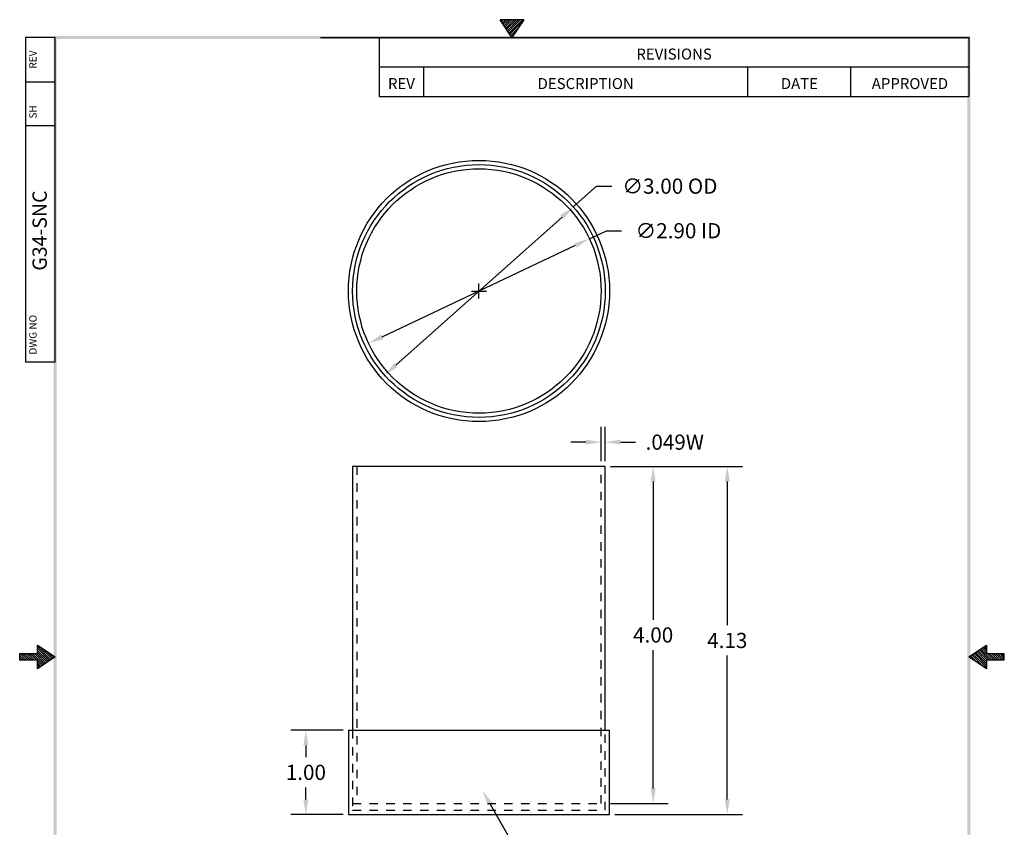
# Model space of a CAD drawing. Extents: x 25 to 36.7, y 1 to 16.2.
# Drawn here: x 25 to 36.7, y 6.6 to 16.2 of the extents above; entities that cross this region are included whole.
import ezdxf
from ezdxf.enums import TextEntityAlignment as Align

# ---------------------------------------------------------------- set-up
doc = ezdxf.new("R2010")
doc.units = 0
doc.header["$LTSCALE"] = 0.4
doc.header["$MEASUREMENT"] = 0
doc.linetypes.add('HIDDEN', pattern=[0.375, 0.25, -0.125])
doc.layers.get('0').update_dxf_attribs({"linetype": 'CONTINUOUS'})
doc.layers.get('DEFPOINTS').update_dxf_attribs({"linetype": 'CONTINUOUS'})
doc.layers.add('HIDDEN', color=5, linetype='HIDDEN')
doc.layers.add('OBJ', color=3, linetype='CONTINUOUS')
doc.styles.add('BAVW$0$STANDARD', font='txt')
doc.dimstyles.new('ROBS', dxfattribs={"dimtxt": 0.18, "dimasz": 0.18, "dimexe": 0.18, "dimexo": 0.0625, "dimgap": 0.09, "dimtad": 0, "dimtih": 1, "dimtoh": 1, "dimzin": 4, "dimdsep": 46, "dimtxsty": 'STANDARD', "dimcen": 0.09, "dimadec": 0, "dimazin": 0, "dimtfac": 1, "dimtofl": 0, "dimtmove": 0, "dimatfit": 3, "dimfxl": 1, "dimtolj": 1, "dimtzin": 12, "dimarcsym": 0})

# ---------------------------------------------------------------- blocks, each defined once
blk = doc.blocks.new('BAVW')
at = {"color": 7}
for p, q in [((5.5049, 11.1404), (5.4049, 11.2904)), ((5.6049, 11.2904), (5.4049, 11.2904)), ((5.4165, 11.2904), (5.4095, 11.2834)), ((5.4342, 11.2904), (5.4166, 11.2728)), ((5.4518, 11.2904), (5.4237, 11.2622)), ((5.4695, 11.2904), (5.4307, 11.2516)), ((5.4872, 11.2904), (5.4378, 11.241)), ((5.5049, 11.2904), (5.4449, 11.2304)), ((5.5225, 11.2904), (5.4519, 11.2198)), ((5.5402, 11.2904), (5.459, 11.2092)), ((5.5579, 11.2904), (5.4661, 11.1986)), ((5.5756, 11.2904), (5.4732, 11.188)), ((5.5933, 11.2904), (5.4802, 11.1774)), ((5.6049, 11.2904), (5.5049, 11.1404)), ((5.5927, 11.2722), (5.4873, 11.1668)), ((5.5574, 11.2192), (5.4944, 11.1562)), ((1.3799, 11.1404), (1.3799, 8.3904)), ((1.6299, 11.1404), (1.3799, 11.1404)), ((1.6299, 8.3904), (1.6299, 11.1404)), ((3.8799, 11.1404), (9.3799, 11.1404)), ((4.3799, 11.1404), (4.3799, 10.6404)), ((5.522, 11.1662), (5.5014, 11.1456)), ((9.3799, 11.1404), (9.3799, 10.6404)), ((4.3799, 10.8904), (9.3799, 10.8904)), ((4.7549, 10.8904), (4.7549, 10.6404)), ((7.5049, 10.6404), (7.5049, 10.8904)), ((8.3799, 10.6404), (8.3799, 10.8904)), ((1.3799, 10.7654), (1.6299, 10.7654)), ((4.3799, 10.6404), (9.3799, 10.6404)), ((1.6299, 10.3904), (1.3799, 10.3904)), ((1.3799, 8.3904), (1.6299, 8.3904)), ((1.4799, 5.9154), (1.4799, 5.9904)), ((1.4799, 5.9904), (1.6299, 5.8904)), ((1.4799, 5.9812), (1.5944, 5.8667)), ((1.4799, 5.9635), (1.5838, 5.8597)), ((1.4799, 5.9459), (1.5731, 5.8526)), ((1.5053, 5.9734), (1.605, 5.8738)), ((1.5584, 5.9381), (1.6156, 5.8809)), ((9.3799, 5.8904), (9.5299, 5.9904)), ((9.5299, 5.8526), (9.4472, 5.9353)), ((9.5348, 5.8654), (9.4578, 5.9424)), ((9.5524, 5.8654), (9.4684, 5.9494)), ((9.5701, 5.8654), (9.479, 5.9565)), ((9.5299, 5.9233), (9.4896, 5.9636)), ((9.5299, 5.941), (9.5002, 5.9707)), ((9.5299, 5.9587), (9.5108, 5.9777)), ((9.5299, 5.9764), (9.5215, 5.9848)), ((9.5299, 5.9904), (9.5299, 5.9154)), ((1.4799, 5.9154), (1.3299, 5.9154)), ((1.3299, 5.9154), (1.3299, 5.8654)), ((1.3299, 5.9014), (1.3659, 5.8654)), ((1.3299, 5.8837), (1.3482, 5.8654)), ((1.3299, 5.8661), (1.3305, 5.8654)), ((1.3299, 5.8654), (1.4799, 5.8654)), ((1.3336, 5.9154), (1.3836, 5.8654)), ((1.3512, 5.9154), (1.4012, 5.8654)), ((1.3689, 5.9154), (1.4189, 5.8654)), ((1.3866, 5.9154), (1.4366, 5.8654)), ((1.4043, 5.9154), (1.4543, 5.8654)), ((1.4219, 5.9154), (1.4719, 5.8654)), ((1.4396, 5.9154), (1.5307, 5.8243)), ((1.4573, 5.9154), (1.5413, 5.8314)), ((1.475, 5.9154), (1.5519, 5.8385)), ((1.4799, 5.9282), (1.5625, 5.8455)), ((1.6299, 5.8904), (1.4799, 5.7904)), ((1.4799, 5.7904), (1.4799, 5.8654)), ((1.4799, 5.8575), (1.5201, 5.8172)), ((1.6114, 5.9027), (1.6262, 5.888)), ((9.5299, 5.7904), (9.3799, 5.8904)), ((9.3983, 5.8781), (9.3836, 5.8929)), ((9.4514, 5.8427), (9.3942, 5.8999)), ((9.5044, 5.8074), (9.4048, 5.907)), ((9.5299, 5.7996), (9.4154, 5.9141)), ((9.5299, 5.8173), (9.426, 5.9212)), ((9.5299, 5.835), (9.4366, 5.9282)), ((9.6799, 5.9154), (9.5299, 5.9154)), ((9.5299, 5.8654), (9.6799, 5.8654)), ((9.5299, 5.8654), (9.5299, 5.7904)), ((9.5878, 5.8654), (9.5378, 5.9154)), ((9.6055, 5.8654), (9.5555, 5.9154)), ((9.6232, 5.8654), (9.5732, 5.9154)), ((9.6408, 5.8654), (9.5908, 5.9154)), ((9.6585, 5.8654), (9.6085, 5.9154)), ((9.6762, 5.8654), (9.6262, 5.9154)), ((9.6799, 5.8794), (9.6439, 5.9154)), ((9.6799, 5.8971), (9.6615, 5.9154)), ((9.6799, 5.9148), (9.6792, 5.9154)), ((9.6799, 5.8654), (9.6799, 5.9154)), ((1.4799, 5.8398), (1.5095, 5.8102)), ((1.4799, 5.8221), (1.4989, 5.8031)), ((1.4799, 5.8044), (1.4883, 5.796))]:
    blk.add_line(p, q, dxfattribs=at)
for points in [[(1.6424, 11.1404), (1.6174, 11.1404), (1.6424, 0.6529), (1.6174, 0.6279)], [(9.3674, 11.1279), (9.3924, 11.1529), (1.6299, 11.1279), (1.6299, 11.1529)], [(9.3674, 0.6529), (9.3924, 0.6279), (9.3674, 11.1279), (9.3924, 11.1529)]]:
    blk.add_trace(points, dxfattribs=at)
at = {"color": 7, "style": 'BAVW$0$STANDARD'}
blk.add_text('REV', height=0.0625, rotation=90, dxfattribs=at).set_placement((1.4736, 10.9529), align=Align.CENTER)
for s, p in [('REVISIONS', (6.8799, 10.9529)), ('REV', (4.5674, 10.7029)), ('DESCRIPTION', (6.1299, 10.7029)), ('DATE', (7.9424, 10.7029)), ('APPROVED', (8.8799, 10.7029))]:
    blk.add_text(s, height=0.093, dxfattribs=at).set_placement(p, align=Align.CENTER)
for s, p in [('SH', (1.4736, 10.4529)), ('DWG NO', (1.4736, 8.4529))]:
    blk.add_text(s, height=0.0625, rotation=90, dxfattribs=at).set_placement(p)
blk = doc.blocks.new('*D1')
at = {"color": 0, "lineweight": -2}
for p, q in [((32.018, 10.851), (32.704, 10.851)), ((32.524, 10.671), (32.524, 9.031)), ((32.524, 7.031), (32.524, 8.671)), ((32.018, 6.851), (32.704, 6.851))]:
    blk.add_line(p, q, dxfattribs=at)
at = {"color": 0}
for points in [[(32.494, 10.671), (32.554, 10.671), (32.524, 10.851)], [(32.494, 7.031), (32.554, 7.031), (32.524, 6.851)]]:
    blk.add_solid(points, dxfattribs=at)
at = {"layer": 'DEFPOINTS', "color": 0}
for p in [(31.956, 10.851), (31.956, 6.851), (32.524, 6.851)]:
    blk.add_point(p, dxfattribs=at)
at = {"color": 0, "insert": (32.524, 8.851), "char_height": 0.18, "attachment_point": 5}
blk.add_mtext('\\A1;4.00', dxfattribs=at)
blk = doc.blocks.new('*D2')
at = {"color": 0, "lineweight": -2}
for p, q in [((32.018, 10.851), (33.584, 10.851)), ((33.404, 10.671), (33.404, 8.966)), ((33.404, 6.901), (33.404, 8.606)), ((32.068, 6.721), (33.584, 6.721))]:
    blk.add_line(p, q, dxfattribs=at)
at = {"color": 0}
for points in [[(33.374, 10.671), (33.434, 10.671), (33.404, 10.851)], [(33.374, 6.901), (33.434, 6.901), (33.404, 6.721)]]:
    blk.add_solid(points, dxfattribs=at)
at = {"layer": 'DEFPOINTS', "color": 0}
for p in [(31.956, 10.851), (32.006, 6.721), (33.404, 6.721)]:
    blk.add_point(p, dxfattribs=at)
at = {"color": 0, "insert": (33.404, 8.786), "char_height": 0.18, "attachment_point": 5}
blk.add_mtext('\\A1;4.13', dxfattribs=at)
blk = doc.blocks.new('*D3')
at = {"color": 0, "lineweight": -2}
for p, q in [((28.843, 7.721), (28.221, 7.721)), ((28.401, 7.541), (28.401, 7.401)), ((28.401, 6.901), (28.401, 7.041)), ((28.843, 6.721), (28.221, 6.721))]:
    blk.add_line(p, q, dxfattribs=at)
at = {"color": 0}
for points in [[(28.371, 7.541), (28.431, 7.541), (28.401, 7.721)], [(28.371, 6.901), (28.431, 6.901), (28.401, 6.721)]]:
    blk.add_solid(points, dxfattribs=at)
at = {"layer": 'DEFPOINTS', "color": 0}
for p in [(28.906, 7.721), (28.401, 6.721), (28.906, 6.721)]:
    blk.add_point(p, dxfattribs=at)
at = {"color": 0, "insert": (28.401, 7.221), "char_height": 0.18, "attachment_point": 5}
blk.add_mtext('\\A1;1.00', dxfattribs=at)
blk = doc.blocks.new('*D4')
at = {"color": 0, "lineweight": -2}
for p, q in [((31.906, 10.913), (31.906, 11.319)), ((31.956, 10.913), (31.956, 11.319)), ((31.726, 11.139), (31.546, 11.139)), ((32.136, 11.139), (32.316, 11.139))]:
    blk.add_line(p, q, dxfattribs=at)
at = {"color": 0}
for points in [[(31.726, 11.169), (31.726, 11.109), (31.906, 11.139)], [(32.136, 11.169), (32.136, 11.109), (31.956, 11.139)]]:
    blk.add_solid(points, dxfattribs=at)
at = {"layer": 'DEFPOINTS', "color": 0}
for p in [(31.956, 11.139), (31.906, 10.851), (31.956, 10.851)]:
    blk.add_point(p, dxfattribs=at)
at = {"color": 0, "insert": (32.781, 11.139), "char_height": 0.18, "attachment_point": 5}
blk.add_mtext('\\A1;.049W', dxfattribs=at)
blk = doc.blocks.new('*D5')
at = {"color": 0, "lineweight": -2}
for p, q in [((31.576, 13.929), (31.853, 14.176)), ((31.853, 14.176), (32.033, 14.176)), ((29.47, 12.054), (31.442, 13.809))]:
    blk.add_line(p, q, dxfattribs=at)
at = {"color": 0}
for points in [[(31.422, 13.832), (31.462, 13.787), (31.576, 13.929)], [(29.45, 12.076), (29.49, 12.031), (29.336, 11.934)]]:
    blk.add_solid(points, dxfattribs=at)
at = {"layer": 'DEFPOINTS', "color": 0}
for p in [(31.576, 13.929), (29.336, 11.934)]:
    blk.add_point(p, dxfattribs=at)
at = {"color": 0, "insert": (32.723, 14.176), "char_height": 0.18, "attachment_point": 5}
blk.add_mtext('\\A1;∅3.00 OD', dxfattribs=at)
blk = doc.blocks.new('*D6')
at = {"color": 0, "lineweight": -2}
for p, q in [((31.767, 13.552), (31.969, 13.647)), ((31.969, 13.647), (32.149, 13.647)), ((29.308, 12.389), (31.604, 13.475))]:
    blk.add_line(p, q, dxfattribs=at)
at = {"color": 0}
for points in [[(31.591, 13.502), (31.617, 13.448), (31.767, 13.552)], [(29.295, 12.416), (29.321, 12.361), (29.145, 12.312)]]:
    blk.add_solid(points, dxfattribs=at)
at = {"layer": 'DEFPOINTS', "color": 0}
for p in [(31.767, 13.552), (29.145, 12.312)]:
    blk.add_point(p, dxfattribs=at)
at = {"color": 0, "insert": (32.824, 13.647), "char_height": 0.18, "attachment_point": 5}
blk.add_mtext('\\A1;∅2.90 ID', dxfattribs=at)

msp = doc.modelspace()

# ---------------------------------------------------------------- linework, layer by layer
for p, q in [((30.456, 12.842), (30.456, 13.022)), ((30.366, 12.932), (30.546, 12.932)), ((31.956, 10.851), (28.956, 10.851))]:
    msp.add_line(p, q)
at = {"color": 7}
for p, q in [((28.906, 7.721), (32.006, 7.721)), ((30.588, 6.845), (31.021, 6.087))]:
    msp.add_line(p, q, dxfattribs=at)
for radius in [1.55, 1.5, 1.45]:
    msp.add_circle((30.456, 12.932), radius)
msp.add_solid([(30.562, 6.83), (30.614, 6.86), (30.499, 7.001)], dxfattribs=at)
at = {"layer": 'HIDDEN', "color": 7}
for p, q in [((29.006, 10.851), (29.006, 6.851)), ((31.906, 6.851), (31.906, 10.851)), ((28.956, 7.721), (28.956, 6.771)), ((31.956, 6.771), (31.956, 7.721)), ((28.956, 6.851), (31.956, 6.851)), ((28.956, 6.771), (31.956, 6.771))]:
    msp.add_line(p, q, dxfattribs=at)
at = {"layer": 'OBJ', "color": 7}
for p, q in [((28.956, 10.851), (28.956, 7.721)), ((31.956, 7.721), (31.956, 10.851)), ((28.906, 7.721), (28.906, 6.721)), ((32.006, 6.721), (32.006, 7.721)), ((28.906, 6.721), (32.006, 6.721))]:
    msp.add_line(p, q, dxfattribs=at)

# ---------------------------------------------------------------- block references
at = {"xscale": 1.399999999999999, "yscale": 1.399999999999999, "zscale": 1.399999999999999}
msp.add_blockref('BAVW', (23.141, 0.344), dxfattribs=at)

# ---------------------------------------------------------------- texts
msp.add_text('G34-SNC', height=0.17, rotation=90).set_placement((25.325, 13.173))

# ---------------------------------------------------------------- dimensions: what is measured, and where the dimension line sits
for p1, p2, text, picture, middle in [((29.336, 11.934), (31.576, 13.929), '<> OD', '*D5', (32.723, 14.176)), ((29.145, 12.312), (31.767, 13.552), '<> ID', '*D6', (32.824, 13.647))]:
    dim = msp.add_diameter_dim_2p(p1=p1, p2=p2, text=text, dimstyle='ROBS', override={"dimatfit": 2})
    dim.commit()
    dim.dimension.update_dxf_attribs({"geometry": picture, "text_midpoint": middle, "dimtype": 163})
dim = msp.add_linear_dim(base=(31.956, 11.139), p1=(31.906, 10.851), p2=(31.956, 10.851), text='.049W', dimstyle='ROBS', override={"dimatfit": 2})
dim.commit()
dim.dimension.update_dxf_attribs({"geometry": '*D4', "text_midpoint": (32.781, 11.139)})
at = {"color": 7}
for base, p1, p2, picture, middle in [((32.524, 6.851), (31.956, 10.851), (31.956, 6.851), '*D1', (32.524, 8.851)), ((33.404, 6.721), (31.956, 10.851), (32.006, 6.721), '*D2', (33.404, 8.786)), ((28.401, 6.721), (28.906, 7.721), (28.906, 6.721), '*D3', (28.401, 7.221))]:
    dim = msp.add_linear_dim(base=base, p1=p1, p2=p2, angle=90, dimstyle='ROBS', override={"dimatfit": 2}, dxfattribs=at)
    dim.commit()
    dim.dimension.update_dxf_attribs({"geometry": picture, "text_midpoint": middle})

doc.saveas('drawing.dxf')
